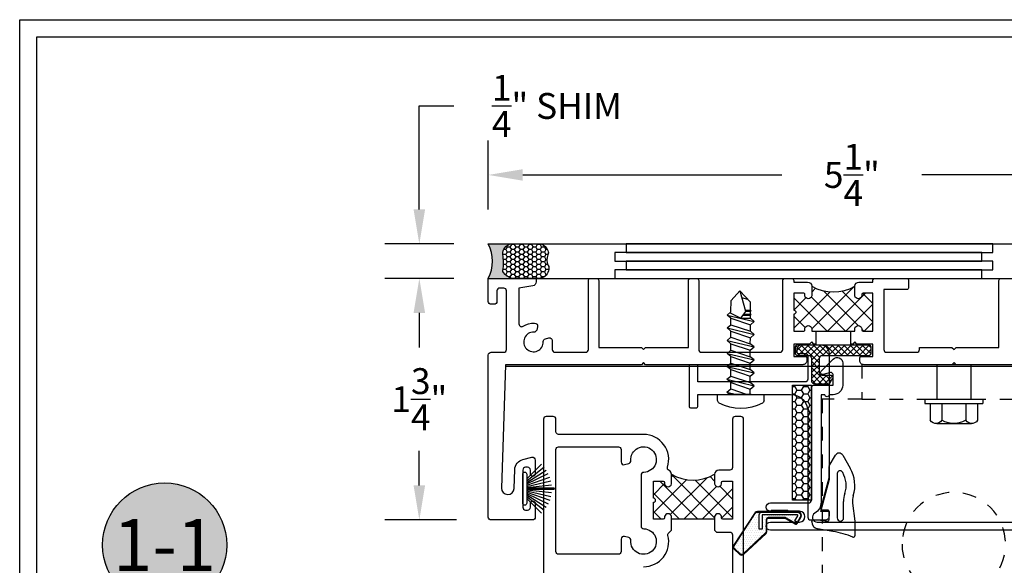
# Model space of a CAD drawing. Units: inches. Extents: x 85.2 to 152.2, y 517.1 to 541.3.
# Drawn here: x 85.2 to 92.3, y 537.3 to 541.3 of the extents above; entities that cross this region are included whole.
import ezdxf
from ezdxf.enums import TextEntityAlignment as Align

# ---------------------------------------------------------------- set-up
doc = ezdxf.new("R2010")
doc.units = ezdxf.units.IN
doc.header["$LTSCALE"] = 0.25
doc.header["$MEASUREMENT"] = 0
doc.linetypes.add('HIDDEN2', pattern=[0.1875, 0.125, -0.0625])
for name, color, linetype in [('Arcadia-Dim', 4, 'Continuous'), ('Arcadia-Hidden', 1, 'HIDDEN2'), ('Arcadia-Profile', 5, 'Continuous'), ('Arcadia-Shade', 8, 'Continuous'), ('Arcadia-Text', 3, 'Continuous')]:
    doc.layers.add(name, color=color, linetype=linetype)
doc.styles.get("Standard").update_dxf_attribs({"font": 'ARIALN.TTF'})
doc.dimstyles.get("Standard").update_dxf_attribs({"dimscale": 0, "dimtxt": 0.046875, "dimasz": 0.0625, "dimexe": 0.0625, "dimexo": 0.0625, "dimgap": 0.09, "dimtad": 0, "dimtih": 1, "dimtoh": 1, "dimdec": 4, "dimzin": 0, "dimdsep": 46, "dimlunit": 4, "dimtxsty": 'Standard', "dimcen": 0.046875, "dimadec": 0, "dimazin": 0, "dimtfac": 1, "dimtdec": 4, "dimtofl": 0, "dimtmove": 0, "dimatfit": 3, "dimfxl": 1, "dimtolj": 1, "dimtzin": 0, "dimarcsym": 0})

# ---------------------------------------------------------------- blocks, each defined once
blk = doc.blocks.new('*D15')
at = {"layer": 'Arcadia-Dim', "color": 0, "lineweight": -2}
for p, q in [((88.59745162167398, 539.9058462119756), (88.59745162167398, 540.4058531489595)), ((93.86637597788823, 539.6245906017355), (93.86637597788823, 540.4058531489595)), ((88.847451621674, 540.1558531489595), (90.72489384753008, 540.1558531489595)), ((93.61637597788823, 540.1558531489595), (91.73893375203212, 540.1558531489595))]:
    blk.add_line(p, q, dxfattribs=at)
at = {"layer": 'Arcadia-Dim', "color": 0, "lineweight": -3}
for points in [[(88.847451621674, 540.1975198156262), (88.847451621674, 540.1141864822928), (88.59745162167398, 540.1558531489595)], [(93.61637597788823, 540.1975198156262), (93.61637597788823, 540.1141864822928), (93.86637597788823, 540.1558531489595)]]:
    blk.add_solid(points, dxfattribs=at)
at = {"layer": 'Defpoints', "lineweight": -3}
for p in [(93.86637597788823, 540.1558531489595), (88.59745162167398, 539.6558462119757), (93.86637597788823, 539.3745906017356)]:
    blk.add_point(p, dxfattribs=at)
at = {"layer": 'Arcadia-Dim', "color": 0, "insert": (91.23191379978111, 540.1558531489595), "char_height": 0.1875, "attachment_point": 5}
blk.add_mtext('\\A1;5{\\H1.000000x;\\S1/4;}"', dxfattribs=at)
blk = doc.blocks.new('B270PILE')
at = {"layer": 'Arcadia-Profile'}
for p, q in [((-0.005, 0.03), (-0.005, 0.225)), ((0.005, 0.03), (0.005, 0.225)), ((-0.0575022248831391, 0.03), (-0.1571852140601667, 0.1549985147676532)), ((-0.0453068943729671, 0.03), (-0.1341282176302316, 0.1713583261783576)), ((-0.0347241831699113, 0.03), (-0.1093844810405916, 0.1850337060029319)), ((-0.0252308089558078, 0.03), (-0.0832651711355121, 0.1958526784054417)), ((-0.0164576119723372, 0.03), (-0.0560987533918259, 0.2036791885306117)), ((-0.0081243397192981, 0.03), (-0.0282268612749826, 0.2084148134725706)), ((0.0081243397192981, 0.03), (0.0282268612749826, 0.2084148134725706)), ((0.0164576119723372, 0.03), (0.0560987533918259, 0.2036791885306117)), ((0.0252308089558078, 0.03), (0.0832651711355121, 0.1958526784054417)), ((0.0347241831699113, 0.03), (0.1093844810405917, 0.1850337060029319)), ((0.0453068943729671, 0.03), (0.1341282176302316, 0.1713583261783576)), ((0.0575022248831391, 0.03), (0.1571852140601667, 0.1549985147676532)), ((-0.0721055093308178, 0.03), (-0.1782655152223096, 0.1361600058914919)), ((0.0721055093308178, 0.03), (0.1782655152223096, 0.1361600058914919))]:
    blk.add_line(p, q, dxfattribs=at)
blk.add_lwpolyline([(-0.105, 0, -0.9999999999999998), (-0.105, 0.03), (0.105, 0.03, -0.9999999999999998), (0.105, 0), (0.105, 0)], format="xyb", close=True, dxfattribs=at)
blk.add_arc((0, 0.225), 0.005, 0, 180, dxfattribs=at)
blk = doc.blocks.new('qezd-250')
at = {"layer": 'Arcadia-Profile'}
h = blk.add_hatch(dxfattribs=at)
h.set_pattern_fill('DOTS', color=256, scale=0.25, style=0)
h.set_pattern_definition([(0, (0, -0.015), (0.0078125, 0.015625), [0, -0.015625])])
h.paths.add_polyline_path([(-0.202600984548532, 0.201085597964487, 0.3942039196589145), (-0.2230720466812313, 0.2011217711632778), (-0.2643066421901633, 0.1627668359157372, 0.3639702342662028), (-0.2666808212171243, 0.1436299188704599), (-0.1117149127783221, -0.0956556750423961, 0.2543027336163099), (-0.0991245784448985, -0.1025019347121788), (-0.06504698024184, -0.1025019347121788, -0.4142135623730951), (-0.08504698024184, -0.0825019347121788), (-0.08504698024184, 0.0224980652878213), (-0.06504698024184, 0.0224980652878213), (-0.06504698024184, -0.0825019347121788), (0.1900000000000001, -0.0825019347121788, 0.5773502691896276), (0.1943301270189222, -0.0750019347121787), (0.1735224927864035, -0.0389620550361473), (0.1908430008620926, -0.0289620550361473), (0.1862472232502676, -0.0210019347121788, 0.4142135623730974), (0.1794170962313454, -0.0191718076932566), (0.1078478768496925, -0.0604923157689455, -0.1316524975873959), (0.1003478768496925, -0.0625019347121789), (-0.0199999999999998, -0.0625019347121792, -0.4142135623730958), (-0.0349999999999998, -0.0475019347121792), (-0.0349999999999998, 0.0375788560988195, 0.2074070014681588), (-0.0397450931737633, 0.0485258596150885)])
at = {"layer": 'Arcadia-Profile', "flags": 128}
for points in [[(0.1188858852169616, -0.1075019347121789), (-0.099124578444898, -0.1075019347121794, -0.2543027336163103), (-0.115911690889463, -0.0983735884858024), (-0.2708775993282656, 0.1409120054270542, -0.3639702342662028), (-0.2677120272923175, 0.1664278948207571), (-0.2264774317833855, 0.2047828300682978, -0.3942039196589147), (-0.1991826822731198, 0.2047345991365767), (-0.0363267908983511, 0.0521748607871782, -0.207407001468159), (-0.0299999999999998, 0.0375788560988195), (-0.0299999999999998, -0.0475019347121792, 0.4142135623730956), (-0.0199999999999998, -0.0575019347121792), (0.1003478768496925, -0.0575019347121789, 0.1316524975873959), (0.1053478768496925, -0.0561621887500233), (0.1769170962313454, -0.0148416806743344, -0.4142135623730956), (0.1905773502691898, -0.0185019347121788), (0.2159807621135334, -0.0625019347121788, -0.5773502691896253), (0.1900000000000003, -0.1075019347121787), (0.1289317196424378, -0.1075019347121789), (0.1225869778746969, -0.1125019347121789), (0.0010000000000001, -0.1125019347121794), (0.0010000000000001, -0.1075019347121791), (0.1208536166411561, -0.1075019347121789), (0.1271983584088971, -0.1025019347121788), (0.1900000000000002, -0.1025019347121788, 0.5773502691896255), (0.2116506350946111, -0.0650019347121788), (0.1862472232502676, -0.0210019347121788, 0.4142135623730956), (0.1794170962313454, -0.0191718076932566), (0.1078478768496925, -0.0604923157689455, -0.1316524975873959), (0.1003478768496925, -0.0625019347121789), (-0.0199999999999998, -0.0625019347121792, -0.4142135623730956), (-0.0349999999999998, -0.0475019347121792), (-0.0349999999999998, 0.0375788560988195, 0.2074070014681588), (-0.0397450931737633, 0.0485258596150885), (-0.202600984548532, 0.201085597964487, 0.3942039196589145), (-0.2230720466812313, 0.2011217711632778), (-0.2643066421901633, 0.1627668359157372, 0.3639702342662028), (-0.2666808212171243, 0.1436299188704599), (-0.1117149127783221, -0.0956556750423961, 0.2543027336163098), (-0.0991245784448985, -0.1025019347121788), (0.1188858852169616, -0.1025019347121788)], [(0.1900000000000001, -0.1025019347121787, 0.5773502691896291), (0.2116506350946111, -0.0650019347121787), (0.1908430008620926, -0.0289620550361473), (0.1735224927864035, -0.0389620550361473), (0.1943301270189223, -0.0750019347121787, -0.5773502691896262), (0.1900000000000001, -0.0825019347121788), (-0.06504698024184, -0.0825019347121788), (-0.06504698024184, 0.0224980652878213), (-0.08504698024184, 0.0224980652878213), (-0.08504698024184, -0.0825019347121788, 0.4142135623730951), (-0.06504698024184, -0.1025019347121787)]]:
    blk.add_lwpolyline(points, format="xyb", close=True, dxfattribs=at)
blk = doc.blocks.new('Fx Inl Angle Clip')
at = {"layer": 'Arcadia-Hidden'}
blk.add_line((-0.65625, 0.2499999999487557), (0.65625, 0.2499999999487557), dxfattribs=at)
blk.add_lwpolyline([(0.3855875725794107, 2.834999998214684), (0.3855875725794107, 3), (0.6562500000000071, 3), (0.65625, 0), (-0.65625, 0), (-0.65625, 0.2499999999487557), (-0.9437499999999943, 0.25), (-0.9437499999999943, 3), (-0.3644124274205893, 3), (-0.3644124274205893, 2.834999998214684, 0.9999999999999998)], format="xyb", close=True, dxfattribs=at)
blk.add_circle((0.0105875725794107, 1.299999999948752), 0.375, dxfattribs=at)
at = {"layer": 'Arcadia-Profile'}
blk.add_lwpolyline([(-0.1135368866678803, 0.25), (0.1364631133321197, 0.25), (0.1364631133321197, 0), (-0.1135368866678803, 0)], close=True, dxfattribs=at)
blk = doc.blocks.new('*D16')
at = {"layer": 'Arcadia-Dim', "color": 0, "lineweight": -2}
for p, q in [((88.09745162602314, 539.9058531489595), (88.09745162602314, 540.6558531489594)), ((88.09745162602314, 540.6558531489594), (88.34745162602314, 540.6558531489594)), ((88.34745162602314, 539.6558531489595), (87.84745162602314, 539.6558531489595)), ((88.34745162602314, 539.4058334793749), (87.84745162602314, 539.4058334793749)), ((88.09745162602314, 539.1558334793749), (88.09745162602314, 538.9058334793749))]:
    blk.add_line(p, q, dxfattribs=at)
at = {"layer": 'Arcadia-Dim', "color": 0, "lineweight": -3}
for points in [[(88.05578495935646, 539.9058531489595), (88.13911829268982, 539.9058531489595), (88.09745162602314, 539.6558531489595)], [(88.05578495935646, 539.1558334793749), (88.13911829268982, 539.1558334793749), (88.09745162602314, 539.4058334793749)]]:
    blk.add_solid(points, dxfattribs=at)
at = {"layer": 'Defpoints', "lineweight": -3}
for p in [(88.09745162602314, 539.6558531489595), (88.59745162602314, 539.6558531489595), (88.59745162602314, 539.4058334793749)]:
    blk.add_point(p, dxfattribs=at)
at = {"layer": 'Arcadia-Dim', "color": 0, "insert": (89.09434623720995, 540.6558531489594), "char_height": 0.1875, "attachment_point": 5}
blk.add_mtext('\\A1;{\\H1.000000x;\\S1/4;}" SHIM', dxfattribs=at)
blk = doc.blocks.new('Fastener_Head')
at = {"layer": 'Arcadia-Profile'}
for p, q in [((-0.1760000000000019, 0.2115000000000009), (-0.1760000000000019, -0.2085000000000008)), ((-0.1760000000000019, 0.2115000000000009), (-0.1439999999999983, 0.2115000000000009)), ((-0.1439999999999983, 0.2115000000000009), (-0.1439999999999983, -0.2085000000000008)), ((-0.1439999999999983, 0.1735000000000006), (-0.0240000000000009, 0.1735000000000006)), ((-0.0130000000000052, 0.1645000000000003), (-0.0240000000000009, 0.1735000000000006)), ((-0.0050000000000026, 0.1514999999999986), (-0.0130000000000052, 0.1645000000000003)), ((0, 0.1385000000000005), (-0.0050000000000026, 0.1514999999999986)), ((-0.1439999999999983, 0.0884999999999998), (-0.0240000000000009, 0.0884999999999998)), ((-0.0240000000000009, 0.0884999999999998), (-0.0120000000000005, 0.0985000000000014)), ((-0.0120000000000005, 0.0665000000000013), (-0.0240000000000009, 0.0884999999999998)), ((-0.0120000000000005, 0.0985000000000014), (-0.0050000000000026, 0.1095000000000006)), ((-0.0050000000000026, 0.1095000000000006), (0, 0.1245000000000012)), ((0, 0.1245000000000012), (0, 0.1385000000000005)), ((0, 0.1254999999999988), (0, -0.1254999999999988)), ((0, 0.1254999999999988), (0, 0.1254999999999988)), ((-0.0040000000000049, 0.0405000000000015), (-0.0120000000000005, 0.0665000000000013)), ((0, 0.0145000000000017), (-0.0040000000000049, 0.0405000000000015)), ((0, -0.0115000000000016), (0, 0.0145000000000017)), ((-0.0240000000000009, -0.0854999999999997), (-0.0120000000000005, -0.0614999999999988)), ((-0.0120000000000005, -0.0614999999999988), (-0.0040000000000049, -0.0365000000000002)), ((-0.0040000000000049, -0.0365000000000002), (0, -0.0115000000000016)), ((-0.1439999999999983, -0.0854999999999997), (-0.0240000000000009, -0.0854999999999997)), ((-0.0120000000000005, -0.0945), (-0.0240000000000009, -0.0854999999999997)), ((-0.0050000000000026, -0.1065000000000005), (-0.0120000000000005, -0.0945)), ((0, -0.121500000000001), (-0.0050000000000026, -0.1065000000000005)), ((-0.0050000000000026, -0.1484999999999985), (0, -0.1355000000000004)), ((0, -0.1355000000000004), (0, -0.121500000000001)), ((0, -0.1254999999999988), (0, -0.1254999999999988)), ((-0.1760000000000019, -0.2085000000000008), (-0.1439999999999983, -0.2085000000000008)), ((-0.1439999999999983, -0.1705000000000005), (-0.0240000000000009, -0.1705000000000005)), ((-0.0240000000000009, -0.1705000000000005), (-0.0120000000000005, -0.1615000000000002)), ((-0.0120000000000005, -0.1615000000000002), (-0.0050000000000026, -0.1484999999999985))]:
    blk.add_line(p, q, dxfattribs=at)
blk = doc.blocks.new('*U79')
at = {"layer": 'Arcadia-Profile'}
h = blk.add_hatch(color=256, dxfattribs=at)
edge = h.paths.add_edge_path()
edge.add_line((-3e-16, 0.3750000000000013), (-0.2561978488290509, 0.3750000000000013))
edge.add_arc((-0.2968777799670104, 0.2172425456151554), 0.1629179892196557, 35.12576795111403, 75.54049043261011, ccw=False)
edge.add_arc((-0.1891877120709748, 0.2930007706583724), 0.0312499999999845, -9.589877105315225, 35.125767951116984, ccw=False)
edge.add_arc((0.3231379503014348, 0.2064404742972083), 0.4883366330377225, 170.4101228946807, 190.9855794753516)
edge.add_arc((-0.2710315728123671, 0.1106123631241158), 0.1148149856163851, -74.44993404158168, 1.3823096407652997, ccw=False)
edge.add_line((-0.2402519359356224, 3.382e-13), (-4.479e-13, 3.382e-13))
edge.add_arc((0.373177790171672, 0.1874999999997243), 0.4176337068263488, 153.3231490947053, 206.6768509051579, ccw=False)
at = {"layer": 'Arcadia-Shade', "lineweight": -3}
h = blk.add_hatch(dxfattribs=at)
h.set_pattern_fill('HONEY', color=256, scale=0.25)
h.set_pattern_definition([(0, (0, 0), (0.046875, 0.0270632938682637), [0.03125, -0.0625]), (120, (0, 0), (-0.046875, 0.0270632938682637), [0.03125, -0.0625]), (60, (0, 0), (0, 0.0541265877365274), [-0.0625, 0.03125])])
h.paths.add_polyline_path([(-0.2402519359368233, -2.9e-15, 0.3435090603726194), (-0.1562500000000309, 0.1133821040536955, -0.0900193469024165), (-0.1583744156327502, 0.2877946912689345, 0.1976228614784509), (-0.1636286172469866, 0.3109811814372565, 0.1781934081275223), (-0.2561978488290509, 0.3750000000000013), (-0.550297450482238, 0.3750000000000013, 0.0954169236935345), (-0.5863897107137319, 0.3680490913405168, 0.3204879081861729), (-0.6582734691761499, 0.2585863400617527, 0.1072170252175634), (-0.65164444080708, 0.2329292479401068, -0.2200532177358034), (-0.6478854977273305, 0.1199428811052638, 0.197198363996938), (-0.6483858901275295, 0.0724912902839393, 0.2294187004830097), (-0.5691393538842893, -2.9e-15)])
at = {"layer": 'Arcadia-Profile'}
blk.add_lwpolyline([(-0.65164444080708, 0.232929247940107, -0.1073450320601699), (-0.6582747017734847, 0.2586179536280531, -0.3204104769671941), (-0.5863897107137312, 0.368049091340517, -0.0954169236934258), (-0.5502974504822792, 0.3750000000000013), (-0.2561978488290509, 0.3750000000000013, -0.1781934081275193), (-0.1636286172469877, 0.3109811814372581, -0.1976228614784485), (-0.1583744156327499, 0.2877946912689366, 0.0900193469024188), (-0.1562500000000304, 0.1133821040536933, -0.3435090603726143), (-0.2402519359368232, -2.9e-15), (-0.5691393538842894, -2.9e-15, -0.2294187004830065), (-0.6483858901275288, 0.072491290283938, -0.1971983639969396), (-0.647885497727331, 0.1199428811052628, 0.2200532177358061)], format="xyb", close=True, dxfattribs=at)
blk.add_arc((0.373177790170492, 0.1874999999999977), 0.4176337068251687, 153.3231490946662, 206.6768509053331, dxfattribs=at)
blk = doc.blocks.new('*D18')
at = {"layer": 'Arcadia-Dim', "color": 0, "lineweight": -2}
for p, q in [((88.34745162602314, 539.4058334793749), (87.84745162602314, 539.4058334793749)), ((88.09745162602314, 539.1558334793749), (88.09745162602314, 539.1115659145726)), ((88.09745162602314, 537.9058334793748), (88.09745162602314, 537.9501010441771)), ((88.36745162602315, 537.6558334793749), (87.84745162602314, 537.6558334793749))]:
    blk.add_line(p, q, dxfattribs=at)
at = {"layer": 'Arcadia-Dim', "color": 0, "lineweight": -3}
for points in [[(88.05578495935646, 539.1558334793749), (88.13911829268982, 539.1558334793749), (88.09745162602314, 539.4058334793749)], [(88.05578495935646, 537.9058334793748), (88.13911829268982, 537.9058334793748), (88.09745162602314, 537.6558334793749)]]:
    blk.add_solid(points, dxfattribs=at)
at = {"layer": 'Defpoints', "lineweight": -3}
for p in [(88.59745162602314, 539.4058334793749), (88.09745162602314, 537.6558334793749), (88.61745162602315, 537.6558334793749)]:
    blk.add_point(p, dxfattribs=at)
at = {"layer": 'Arcadia-Dim', "color": 0, "insert": (88.09745162602306, 538.5308334793749), "char_height": 0.1875, "attachment_point": 5}
blk.add_mtext('\\A1;1{\\H1.000000x;\\S3/4;}"', dxfattribs=at)
blk = doc.blocks.new('*D17')
at = {"layer": 'Arcadia-Dim', "color": 0, "lineweight": -2}
for p, q in [((88.09745162602314, 537.9058334793748), (88.09745162602314, 538.1558334793749)), ((88.10507133036621, 537.6558334793749), (87.84745162602314, 537.6558334793749)), ((88.74721548757311, 536.1558408347321), (87.84745162602314, 536.1558408347321)), ((88.09745162602314, 535.9058408347322), (88.09745162602314, 535.6558408347321))]:
    blk.add_line(p, q, dxfattribs=at)
at = {"layer": 'Arcadia-Dim', "color": 0, "lineweight": -3}
for points in [[(88.05578495935646, 537.9058334793748), (88.13911829268982, 537.9058334793748), (88.09745162602314, 537.6558334793749)], [(88.05578495935646, 535.9058408347322), (88.13911829268982, 535.9058408347322), (88.09745162602314, 536.1558408347321)]]:
    blk.add_solid(points, dxfattribs=at)
at = {"layer": 'Defpoints', "lineweight": -3}
for p in [(88.35507133036619, 537.6558334793749), (88.09745162602314, 536.1558408347321), (88.99721548757311, 536.1558408347321)]:
    blk.add_point(p, dxfattribs=at)
at = {"layer": 'Arcadia-Dim', "color": 0, "insert": (88.09745162602306, 536.9058371570535), "char_height": 0.1875, "attachment_point": 5}
blk.add_mtext('\\A1;1{\\H1.000000x;\\S1/2;}"', dxfattribs=at)
blk = doc.blocks.new('wedge-188')
at = {"layer": 'Arcadia-Profile'}
for p, q in [((-0.1868003570770533, 0.0705080000000002), (-0.1868003570770533, 0.1775000000000002)), ((-0.027650357077053, 0.1456780000000002), (0.0835676429229462, 0.1260670000000008)), ((0.1248856429229465, 0.0768270000000007), (0.1248856429229465, 0.0725000000000007)), ((-0.1707373570770543, -0.0603109999999996), (-0.1868003570770533, 0.0705080000000002)), ((-0.1051143570770539, 0.0475080000000006), (-0.1051143570770539, -0.0702579999999999)), ((-0.0591143570770527, -0.2746599999999999), (-0.0591143570770527, 0.0475080000000006)), ((-0.0001143570770534, 0.0605080000000005), (-0.0001143570770534, 0.0015080000000003)), ((0.0797616429229471, 0.0625), (0.011033642922947, 0.0704419999999999)), ((0.1148856429229468, 0.0625), (0.0797616429229471, 0.0625)), ((0.0595446429229465, -0.0210799999999996), (-0.0001143570770534, -0.2437320000000005)), ((0.0098856429229463, -0.0084919999999995), (0.0498856429229473, -0.0084919999999995)), ((-0.0987463570770537, -0.2806559999999996), (-0.0964353570770531, -0.2846599999999997)), ((-0.0001143570770534, -0.2437320000000005), (-0.0001143570770534, -0.3248129999999998)), ((-0.0991303570770541, -0.4059919999999995), (-0.1533063570770541, -0.3121559999999999)), ((-0.0014543570770542, -0.3298129999999997), (-0.045436357077054, -0.4059919999999995))]:
    blk.add_line(p, q, dxfattribs=at)
for centre, radius, start, end in [((-0.1768003570770535, 0.1775000000000002), 0.01, 68.43414, 179.999098), ((0.1025866429229463, 0.8842850000000002), 0.7500010000000001, 248.431431, 259.999927), ((0.0748856429229459, 0.0768270000000007), 0.05, 0.000525, 80.000478), ((0.1148856429229468, 0.0725000000000007), 0.01, 270, 4.276545e-05), ((-0.0821143570770542, 0.0475080000000006), 0.023, 0, 180), ((0.0098856429229463, 0.0605080000000005), 0.01, 83.408509, 180.000054), ((0.0098856429229463, 0.0015080000000003), 0.01, 179.999957, 270), ((-0.294807357077054, -0.075545), 0.125002, 342.684911, 7.000123), ((-0.2931153570770537, -0.0702569999999998), 0.188001, 341.83663, 0), ((0.0498856429229473, -0.0184919999999993), 0.01, 344.999718, 90), ((0.0631996429229467, -0.1871559999999999), 0.2499989999999999, 162.684716, 210.000019), ((0.0631996429229467, -0.1871549999999997), 0.187, 161.836852, 210.000284), ((-0.0791143570770541, -0.2746599999999999), 0.02, 209.99981, 359.999812), ((-0.0101143570770532, -0.3248129999999998), 0.01, 330.000112, 0), ((-0.072283357077054, -0.390492), 0.031, 210.000023, 329.999977)]:
    blk.add_arc(centre, radius, start, end, dxfattribs=at)
blk = doc.blocks.new('tek_8x.75')
at = {"layer": 'Arcadia-Profile'}
for p, q in [((0.040253632117043, 0.1171875), (0.0703125, 0.1171875)), ((0.0703125, -0.1171875), (0.0703125, 0.1171875)), ((0.0703125, 0.052500000000002), (0.0703125, -0.064218750000002)), ((0.0980223434181085, 0.0473869048332887), (0.1143781734962346, 0.0670139009270301)), ((0.1143781734962346, 0.0670139009270301), (0.1307340035743607, 0.0473869048332887)), ((0.1470898336524868, -0.0703750717292095), (0.1143781734962346, 0.0670139009270301)), ((0.163445663730613, 0.0473869048332887), (0.1798014938087391, 0.0670139009270301)), ((0.1798014938087391, 0.0670139009270301), (0.1961573238868652, 0.0473869048332887)), ((0.2125131539649772, -0.0703750717292095), (0.1798014938087391, 0.0670139009270301)), ((0.2288689840431175, 0.0473869048332887), (0.2452248141212294, 0.0670139009270301)), ((0.2452248141212294, 0.0670139009270301), (0.2615806441993556, 0.0473869048332887)), ((0.2779364742774817, -0.0703750717292095), (0.2452248141212294, 0.0670139009270301)), ((0.2942923043556078, 0.0473869048332887), (0.310648134433734, 0.0670139009270301)), ((0.310648134433734, 0.0670139009270301), (0.3270039645118601, 0.0473869048332887)), ((0.3433597945899862, -0.0703750717292095), (0.310648134433734, 0.0670139009270301)), ((0.3573781697875376, 0.0473869048332887), (0.3737339998656495, 0.0670139009270301)), ((0.3737339998656495, 0.0670139009270301), (0.3900898299437756, 0.0473869048332887)), ((0.4064456600219018, -0.0703750717292095), (0.3737339998656495, 0.0670139009270301)), ((0.4228014901000279, 0.0473869048332887), (0.439157320178154, 0.0670139009270301)), ((0.439157320178154, 0.0670139009270301), (0.4555131502562802, 0.0473869048332887)), ((0.4718689803344063, -0.0703750717292095), (0.439157320178154, 0.0670139009270301)), ((0.4719065069061373, 0.0473869048332887), (0.4745400210664599, 0.0505471218256801)), ((0.4745400210664599, 0.0505471218256801), (0.4771781120236085, 0.0473814126770904)), ((0.4909718480807755, 0.0473869048332887), (0.4936053622410981, 0.0505471218256801)), ((0.4936053622410981, 0.0505471218256801), (0.4962434531982467, 0.0473814126770904)), ((0.0703125, 0.0473869048332887), (0.0980223434181085, 0.0473869048332887)), ((0.0980223434181085, -0.0507480756354752), (0.0703125, 0.0323814546188572)), ((0.1307340035743607, -0.0507480756354752), (0.0980223434181085, 0.0473869048332887)), ((0.1307340035743607, 0.0473869048332887), (0.163445663730613, 0.0473869048332887)), ((0.163445663730613, -0.0507480756354752), (0.1307340035743607, 0.0473869048332887)), ((0.1961573238868652, -0.0507480756354752), (0.163445663730613, 0.0473869048332887)), ((0.1961573238868652, 0.0473869048332887), (0.2288689840431175, 0.0473869048332887)), ((0.2288689840431175, -0.0507480756354752), (0.1961573238868652, 0.0473869048332887)), ((0.2615806441993556, -0.0507480756354752), (0.2288689840431175, 0.0473869048332887)), ((0.2615806441993698, 0.0473869048332887), (0.2942923043556078, 0.0473869048332887)), ((0.2942923043556078, -0.0507480756354752), (0.2615806441993556, 0.0473869048332887)), ((0.3270039645118601, -0.0507480756354752), (0.2942923043556078, 0.0473869048332887)), ((0.3270039645118601, 0.0473869048332887), (0.3573781697875233, 0.0473869048332887)), ((0.3597156246681123, -0.0507480756354752), (0.3270039645118601, 0.0473869048332887)), ((0.3900898299437756, -0.0507480756354752), (0.3573781697875376, 0.0473869048332887)), ((0.3900898299437756, 0.0473869048332887), (0.4228014901000279, 0.0473869048332887)), ((0.4228014901000279, -0.0507480756354752), (0.3900898299437756, 0.0473869048332887)), ((0.4555131502562802, -0.0507480756354752), (0.4228014901000279, 0.0473869048332887)), ((0.4556629891057753, -0.0023099085689466), (0.4555131502562802, 0.0473869048332887)), ((0.4555131502562802, 0.0473869048332887), (0.4719784756768206, 0.0473869048332887)), ((0.4720930215808608, 0.0093956466340117), (0.4719784756768206, 0.0473869048332887)), ((0.4772814961349213, 0.0130921685613856), (0.4771780954644385, 0.0473869048332887)), ((0.4771780954644385, 0.0473869048332887), (0.4910438168514589, 0.0473869048332887)), ((0.4911196990428124, 0.0222191788570783), (0.4903844717827753, 0.022427366468115)), ((0.4911196990428124, 0.0222191788570783), (0.4910438168514589, 0.0473869048332887)), ((0.5936133159972741, -0.0068030057384831), (0.4911196990428124, 0.0222191788570783)), ((0.4962388764014208, 0.0473869048332887), (0.5370220511232447, 0.0473869048332887)), ((0.4963237617831596, 0.0207455917793169), (0.4962434366390767, 0.0473869048332887)), ((0.5936133159972741, -0.0068030057384831), (0.5370220511232447, 0.0473869048332887)), ((0.5600613120609524, 0.0026976098191014), (0.552035423955843, 0.0330105990025089)), ((0.0816665133399823, -0.0703750717292095), (0.0703125, -0.0226882157012938)), ((0.5936133159972741, -0.0068030057384831), (0.5457499854028641, -0.0507480756354752)), ((0.0703125, -0.0567502557212407), (0.0816665133399823, -0.0703750717292095)), ((0.0816665133399823, -0.0703750717292095), (0.0980223434181085, -0.0507480756354752)), ((0.0980223434181085, -0.0507480756354752), (0.1307340035743607, -0.0507480756354752)), ((0.1307340035743607, -0.0507480756354752), (0.1470898336524868, -0.0703750717292095)), ((0.1470898336524868, -0.0703750717292095), (0.163445663730613, -0.0507480756354752)), ((0.163445663730613, -0.0507480756354752), (0.1961573238868368, -0.0507480756354752)), ((0.1961573238868652, -0.0507480756354752), (0.2125131539649772, -0.0703750717292095)), ((0.2125131539649772, -0.0703750717292095), (0.2288689840431175, -0.0507480756354752)), ((0.2288689840431175, -0.0507480756354752), (0.2615806441993698, -0.0507480756354752)), ((0.2615806441993556, -0.0507480756354752), (0.2779364742774817, -0.0703750717292095)), ((0.2779364742774817, -0.0703750717292095), (0.2942923043556078, -0.0507480756354752)), ((0.2942923043556078, -0.0507480756354752), (0.3270039645118459, -0.0507480756354752)), ((0.3270039645118601, -0.0507480756354752), (0.3433597945899862, -0.0703750717292095)), ((0.3433597945899862, -0.0703750717292095), (0.3597156246681123, -0.0507480756354752)), ((0.3597156246681266, -0.050748075635461), (0.3900898299437614, -0.050748075635461)), ((0.3900898299437756, -0.0507480756354752), (0.4064456600219018, -0.0703750717292095)), ((0.4064456600219018, -0.0703750717292095), (0.4228014901000279, -0.0507480756354752)), ((0.4228014901000279, -0.050748075635461), (0.4555131502562802, -0.0507480756354752)), ((0.4555131502562802, -0.0507480756354752), (0.4718689803344063, -0.0703750717292095)), ((0.4718689803344063, -0.0703750717292095), (0.4882248104125324, -0.0507480756354752)), ((0.4882248104125324, -0.0507480756354752), (0.5457499854028641, -0.0507480756354752)), ((0.040253632117043, -0.1171875), (0.0703125, -0.1171875))]:
    blk.add_line(p, q, dxfattribs=at)
blk.add_lwpolyline([(0.4903844717827753, 0.022427366468115), (0.4554209503500886, -0.0024823487646799), (0.4831239844009901, -0.0564847542965552)], dxfattribs=at)
for centre, radius, start, end in [((0.234375, 0), 0.234375, 152.2372162539571, 207.7627837460429), ((0.040253632117043, 0.1021874999999994), 0.015, 90, 152.2372162539568), ((0.040253632117043, -0.1021874999999994), 0.015, 207.7627837460429, 270)]:
    blk.add_arc(centre, radius, start, end, dxfattribs=at)
blk = doc.blocks.new('Keynote')
at = {"layer": 'Arcadia-Shade', "lineweight": -3}
h = blk.add_hatch(color=256, dxfattribs=at)
h.dxf.hatch_style = 1
edge = h.paths.add_edge_path()
edge.add_arc((0, 0), 0.1125, 0, 360)
at = {"layer": 'Defpoints', "lineweight": -3}
blk.add_circle((0, 0), 0.1125, dxfattribs=at)
at = {"layer": 'Arcadia-Text', "lineweight": -3}
blk.add_attdef('KEYNOTE_BUBBLE', text='', height=0.09375, dxfattribs=at).set_placement((0, 0), align=Align.MIDDLE_CENTER)

msp = doc.modelspace()

# ---------------------------------------------------------------- hatches: boundary and pattern name
at = {"layer": 'Arcadia-Profile'}
h = msp.add_hatch(dxfattribs=at)
h.set_pattern_fill('ANSI37', color=256, scale=0.75, style=0)
h.set_pattern_definition([(45, (88.53545162571265, 528.2835391700128), (-0.0662912607362388, 0.0662912607362388), []), (135, (88.53545162571265, 528.2835391700128), (-0.0662912607362388, -0.0662912607362388), [])])
h.paths.add_polyline_path([(91.3837016260232, 539.0236574177293), (91.3137016260232, 539.0236574177293, -0.4142135623731097), (91.30370162602321, 539.0336574177293), (91.30370162602321, 539.0436574177293, 0.8198039027185597), (91.25370162602321, 539.0436574177293), (91.25370162602321, 539.0236574178643), (91.22370162602317, 539.0236574178643), (90.97120162602317, 539.0236574178643), (90.94120162602321, 539.0236574178643), (90.94120162602321, 539.0436574177293, 0.8198039027185597), (90.89120162602318, 539.0436574177293), (90.89120162602318, 539.0336574177293, -0.4142135623731097), (90.8812016260232, 539.0236574177293), (90.81120162602315, 539.0236574177293), (90.81120162602315, 539.2995761566062), (90.8812016260232, 539.2995761566062, -0.4142135623731195), (90.89120162602318, 539.2895761566062), (90.89120162602318, 539.2795761566063, 0.8198039027185597), (90.94120162602321, 539.2795761566063), (90.94120162602321, 539.3495761566062, 0.2679491924311227), (91.25370162602321, 539.3495761566062), (91.25370162602321, 539.2795761566063, 0.8198039027185597), (91.30370162602321, 539.2795761566063), (91.30370162602321, 539.2895761566062, -0.4142135623731195), (91.3137016260232, 539.2995761566062), (91.3837016260232, 539.2995761566062)])
h = msp.add_hatch(dxfattribs=at)
h.set_pattern_fill('ANSI37', color=256, scale=0.25, style=0)
h.set_pattern_definition([(315, (88.659376009684, 539.4058408347566), (-0.0220970869120796, -0.0220970869120796), []), (225, (88.659376009684, 539.4058408347566), (-0.0220970869120796, 0.0220970869120796), [])])
edge = h.paths.add_edge_path()
edge.add_line((91.0732006057871, 538.6472372619513), (91.09479368627674, 538.6846375744512))
edge.add_arc((91.08456538499215, 538.6905428869511), 0.0118106250000117, 330.000000000165, 450)
edge.add_line((91.08456538499215, 538.7023535119513), (91.01795413499217, 538.7023535119513))
edge.add_arc((91.01795413499217, 538.7223535119512), 0.0199999999999818, 180, 270, ccw=False)
edge.add_line((90.99795413499217, 538.7223535119512), (90.99795413499217, 538.8283335119512))
edge.add_arc((91.01795413499217, 538.8283335119512), 0.0199999999999818, 90, 180, ccw=False)
edge.add_line((91.01795413499217, 538.8483335119513), (91.35262591043877, 538.8483335119513))
edge.add_arc((91.3526259104388, 538.8683335119512), 0.0199999999999818, 269.9999999999186, 360)
edge.add_line((91.37262591043881, 538.8683335119512), (91.37262591043881, 538.9033335119512))
edge.add_arc((91.3526259104388, 538.9033335119512), 0.0200000000000102, 0, 90.00000000008141)
edge.add_line((91.35262591043877, 538.9233335119512), (90.84012610954554, 538.9233335119512))
edge.add_arc((90.84012610954554, 538.9033335119512), 0.0199999999999818, 90, 180)
edge.add_line((90.82012610954555, 538.9033335119512), (90.82012610954555, 538.8683335119512))
edge.add_arc((90.84012610954554, 538.8683335119512), 0.0199999999999818, 180, 270)
edge.add_line((90.84012610954554, 538.8483335119513), (90.9189010099922, 538.8483335119513))
edge.add_arc((90.9189010099922, 538.8283335119512), 0.0199999999999818, 0, 90, ccw=False)
edge.add_line((90.93890100999216, 538.8283335119512), (90.93890100999216, 538.6669216369512))
edge.add_arc((90.96252225999217, 538.6669216369512), 0.0236212499999908, 179.9999999997242, 269.999999999931)
edge.add_line((90.96252225999213, 538.6433003869512), (91.06638173826401, 538.6433003869512))
edge.add_arc((91.06638173826401, 538.6511741369512), 0.0078737499999306, 270.0000000001034, 330.0000000006944)
h = msp.add_hatch(dxfattribs=at)
h.set_pattern_fill('HONEY', color=256, scale=0.25, angle=-1.27e-14, style=0)
h.set_pattern_definition([(360, (88.77176743929894, 539.5158481574886), (0.046875, -0.02706329375), [0.03125, -0.0625]), (240, (88.77176743929894, 539.5158481574886), (-0.0468749998975806, -0.0270632939273956), [0.03125, -0.0625]), (300, (88.77176743929894, 539.5158481574886), (1.024194e-10, -0.0541265876773956), [-0.0625, 0.03125])])
h.paths.add_polyline_path([(90.93890100999216, 537.7988397703957), (90.80299294895192, 537.7988397703957), (90.80299294895192, 538.6333003869513), (90.93890100999216, 538.6333003869513)])
h = msp.add_hatch(dxfattribs=at)
h.set_pattern_fill('ANSI37', color=256, scale=0.75, style=0)
h.set_pattern_definition([(225, (92.5179664878813, 538.043073862302), (0.0662912607362388, -0.0662912607362388), []), (315, (92.5179664878813, 538.043073862302), (0.0662912607362388, 0.0662912607362388), [])])
h.paths.add_polyline_path([(89.79471648757308, 537.6608978006198), (89.86471648757308, 537.6608978006198, 0.4142135623731097), (89.87471648757305, 537.6708978006197), (89.87471648757305, 537.6808978006197, -0.8198039027185597), (89.92471648757306, 537.6808978006197), (89.92471648757314, 537.6608978007547), (89.95471648757311, 537.6608978007547), (90.2072164875731, 537.6608978007547), (90.23721648757314, 537.6608978007547), (90.23721648757314, 537.6808978006197, -0.8198039027185597), (90.2872164875731, 537.6808978006197), (90.2872164875731, 537.6708978006197, 0.4142135623731097), (90.29721648757307, 537.6608978006198), (90.36721648757312, 537.6608978006198), (90.36721648757312, 537.9368165394965), (90.29721648757307, 537.9368165394965, 0.4142135623731195), (90.2872164875731, 537.9268165394965), (90.2872164875731, 537.9168165394965, -0.8198039027185597), (90.23721648757314, 537.9168165394966), (90.23721648757314, 537.9868165394965, -0.2679491924311227), (89.92471648757306, 537.9868165394965), (89.92471648757306, 537.9168165394966, -0.8198039027185597), (89.87471648757305, 537.9168165394965), (89.87471648757305, 537.9268165394965, 0.4142135623731195), (89.86471648757308, 537.9368165394965), (89.79471648757308, 537.9368165394965)])

# ---------------------------------------------------------------- linework, layer by layer
for p, q in [((88.59745162602314, 539.6558531489595), (93.09745162602037, 539.6558531490093)), ((88.59745162602317, 539.4058334793749), (93.09745162602314, 539.405840834723)), ((90.97120162602317, 539.0236574178643), (91.22370162602317, 539.0236574178643)), ((88.72137600999454, 538.7708334089809), (92.97137600999453, 538.7708334089809)), ((90.23721648757314, 537.6608978007547), (89.92471648757314, 537.6608978007547))]:
    msp.add_line(p, q, dxfattribs=at)
at = {"layer": 'Arcadia-Profile', "lineweight": -3}
for points in [[(89.59550804017917, 539.5932488102326), (92.25453864288453, 539.5932488102326), (92.25453864288453, 539.6557488102327), (89.59550804017917, 539.6557488102327)], [(89.51449493910977, 539.5307488102327), (92.17352554181511, 539.5307488102327), (92.17352554181511, 539.5932488102326), (89.51449493910977, 539.5932488102326)], [(89.51449493910977, 539.4057488102326), (92.17352554181511, 539.4057488102326), (92.17352554181511, 539.4682488102326), (89.51449493910977, 539.4682488102326)], [(89.59550804017917, 539.4682488102326), (92.25453864288453, 539.4682488102326), (92.25453864288453, 539.5307488102327), (89.59550804017917, 539.5307488102327)]]:
    msp.add_lwpolyline(points, close=True, dxfattribs=at)
for points in [[(90.97120162602317, 538.9308261566061), (90.95620162602314, 538.9308261566061), (90.94120162602314, 538.9458261566062), (90.92620162602313, 538.9308261566061), (90.81120162602315, 538.9308261566061), (90.81120172557652, 538.8408261566062), (90.89570174006614, 538.8408258219508, -0.414210231269075), (90.905701626335, 538.8308258219515), (90.905701626335, 538.8108260494139, -0.4142140056740594), (90.87570158092927, 538.780826049414), (89.73745162602316, 538.7808261566065), (89.72245162602314, 538.7958261566065), (89.70745162602316, 538.7808261566065), (88.72245162602314, 538.7808261566065), (88.69251366889574, 537.8874192705072, 0.9999999999999996), (88.78459691619807, 537.8843335719831), (88.78915839841935, 538.0204570760002, -0.3353429833960433), (88.84859743462731, 538.093867894048), (88.91264202589952, 538.1097489787765, -0.4873366192469785), (88.93745562602314, 538.0903368883727), (88.93745562602314, 537.9903384802765, -0.4142135623731099), (88.91995562602315, 537.9728384802764), (88.91995162602313, 537.9728384802764, -0.414213562373058), (88.90245162602315, 537.9903384802765), (88.90245162602315, 538.0178334793749, 0.4142135623730951), (88.88245162602315, 538.0378334793749), (88.86745162602315, 538.0378334793749, 0.4142135623731341), (88.84745162602314, 538.0178334793749), (88.84745162602314, 537.7478374793749, 0.4142135623730951), (88.86745162602315, 537.7278374793749), (88.88245162602315, 537.727837479375, 0.4142135623730722), (88.90245162602315, 537.7478374793749), (88.90245162602312, 537.7753334793749, -0.4142135623730951), (88.91995162602313, 537.7928334793748), (88.91995562602315, 537.7928334793748, -0.4142135623730802), (88.93745562602314, 537.7753334793749), (88.93745562602314, 537.6758334793748, -0.4142135623730951), (88.91745562602316, 537.6558334793749), (88.61745162602315, 537.6558334793749, -0.4142135623730951), (88.59745162602314, 537.6758334793748), (88.59745162602314, 538.8508261566064, -0.4142135623730951), (88.61745162602315, 538.8708261566065), (88.70945162634894, 538.8708261566065, 0.4142135623830845), (88.72945162634895, 538.8908261566071), (88.7294516260107, 539.3158334794655, 0.4142135623631056), (88.70945162601069, 539.3358334794649), (88.67945162601069, 539.3358334794648, 0.4142135623830845), (88.65945162601068, 539.3158334794642), (88.65945162601405, 539.2388334789601, -0.4142135623830845), (88.63945162601405, 539.2188334789595), (88.6174516260213, 539.2188334789595, -0.4142135623596197), (88.5974516260213, 539.2388334789586), (88.59745162602314, 539.4058334793749), (88.94445162617983, 539.4058334793749), (88.94445162617984, 539.381415052756, -0.3684720235167766), (88.91919134119223, 539.3517918337951), (88.81945162617981, 539.3358334794649), (88.81945162617981, 539.0760662389031, 0.5963277187184111), (88.85041316462977, 539.059337680244, -0.1601676201585501), (88.93245656634235, 539.0813762494754, -0.5387551455504135), (88.95464672532913, 539.0564071004604), (88.94792828590742, 539.031333543191, -0.350703926458377), (88.92780578184494, 539.0165260905259, 2.558523789683182), (88.99589423525299, 538.9484376371178, -0.35070392645838), (89.01070168791816, 538.9685601411803), (89.03577524639383, 538.9752785809252, -0.4931454621640695), (89.0609516272959, 538.9559600620743), (89.06095162088695, 538.8908261589316, 0.4142135799630787), (89.08095161976294, 538.8708261566065), (89.30245162602316, 538.8708261566065, 0.4142135623730561), (89.32245162602312, 538.8908261566065), (89.32245162602317, 539.3908334793748, -0.4142135623731122), (89.33745162602315, 539.4058334793749), (89.38245162602314, 539.4058334793749, -0.4142135623730779), (89.39745162602316, 539.3908334793748), (89.39745162602316, 538.9058261566065), (89.70745162602316, 538.9058261566065), (89.72245162602314, 538.8908261566065), (89.73745162602316, 538.9058261566065), (90.04745162602318, 538.9058261566062), (90.04745162602313, 539.3908334793748, -0.4142135623730779), (90.06245162602315, 539.4058334793749), (90.10745162602313, 539.4058334793749, -0.4142135623730779), (90.12245162602315, 539.3908334793748), (90.12245162602315, 538.8908261566065, 0.4142135623731341), (90.14245162602312, 538.8708261566065), (90.71120890533341, 538.8708261566063, 0.4142174239002349), (90.73120890533166, 538.8908264202875), (90.73120670552161, 539.3908206111242, -0.4142135623730779), (90.74620670552164, 539.4058206111242), (90.79620162602313, 539.4058206111242, -0.4142135623730779), (90.81120162602315, 539.3908206111242), (90.81120162602315, 539.379576156606), (90.91120162602313, 539.379576156606, -0.4142135623731166), (90.94120162602314, 539.3495761566062), (90.94120162602314, 539.2795761566063, -0.8198039027185453), (90.89120162602313, 539.2795761566063), (90.89120162602313, 539.2895761566062, 0.4142135623731991), (90.88120162602313, 539.2995761566062), (90.81120162602315, 539.2995761566062), (90.81120162602315, 539.1766167871677, -0.9999999999999998), (90.81120162602315, 539.1466167871677), (90.81120162602315, 539.0236574177293), (90.88120162602313, 539.0236574177293, 0.4142135623730951), (90.89120162602313, 539.0336574177293), (90.89120162602313, 539.0436574177293, -0.8198039027185796), (90.94120162602314, 539.0436574177293), (90.94120162602314, 539.0236574178643), (90.97120162602317, 539.0236574178643)], [(89.53971548757313, 537.4070908347321), (89.10721548757313, 537.4070908347321, -0.414213562372887), (89.08721548757316, 537.4270908347321), (89.08721548757316, 538.1658408347321, -0.4142135623733032), (89.10721548757313, 538.1858408347321), (89.53971548757313, 538.1858408347321, -0.4142135623730951), (89.55971548757313, 538.1658408347321), (89.55971548757313, 538.0758635984189, 0.4931454260312585), (89.58489186847518, 538.0565450818931), (89.61527982033542, 538.0646875090536, 0.3627830414606203), (89.63003447021381, 538.0856655472066, -2.522039241018535), (89.72427186535091, 538.0008636953384, 0.4077165753061269), (89.7047164875731, 537.9808686381722), (89.7047164875731, 537.612063031292, 0.4077165753059198), (89.72427186535091, 537.5920679741258, -2.522039241018537), (89.63003447021376, 537.5072661222576, 0.362783041460402), (89.61527982033547, 537.5282441604105), (89.58489186847518, 537.536386587571, 0.4931454260312382), (89.55971548757313, 537.5170680710454), (89.55971548757313, 537.4270908347321, -0.4142135623730951), (89.53971548757313, 537.4070908347321)]]:
    msp.add_lwpolyline(points, format="xyb", close=True, dxfattribs=at)
for points in [[(92.97245162602314, 538.7808261566065), (91.98745162602316, 538.7808261566065), (91.97245162602314, 538.7958261566065), (91.95745162602316, 538.7808261566065), (91.31920167111701, 538.7808260494138, -0.41421400567409), (91.28920162571131, 538.8108260494139), (91.28920162571131, 538.8308258219515, -0.414210231269075), (91.29920151198016, 538.8408258219508), (91.38370152646976, 538.8408261566062), (91.38370162602317, 538.9308261566061), (91.26870162602314, 538.9308261566061), (91.25370162602317, 538.9458261566062), (91.23870162602314, 538.9308261566061), (91.22370162602317, 538.9308261566061), (91.22370162602317, 539.0236574178643), (91.25370162602314, 539.0236574178643), (91.25370162602314, 539.0436574177293, -0.8198039027184884), (91.30370162602316, 539.0436574177293), (91.30370162602316, 539.0336574177293, 0.4142135623731211), (91.31370162602315, 539.0236574177293), (91.38370162602317, 539.0236574177293), (91.38370162602317, 539.2995761566062), (91.31370162602315, 539.2995761566062, 0.4142135623731211), (91.30370162602316, 539.2895761566062), (91.30370162602316, 539.2795761566063, -0.8198039027185796), (91.25370162602317, 539.2795761566063), (91.25370162602314, 539.3495761566062, -0.4142135623731168), (91.28370162602315, 539.379576156606), (91.38370162602317, 539.379576156606), (91.38370162602313, 539.3908334793748, -0.4142135623730863), (91.39870162602315, 539.4058334793749), (91.62845162602314, 539.4058334793749, -0.4142135623730259), (91.64345162602316, 539.3908334793748), (91.64345162602316, 539.340833479375, -0.4142135623730864), (91.62845162602314, 539.3258334793749), (91.46369789731408, 539.3258334793749), (91.46369434671459, 538.8908264202875, 0.414217423900235), (91.48369434671287, 538.8708261566063), (91.70245162602313, 538.8708261566065, 0.4142135623731471), (91.72245162602314, 538.8908261566065), (91.72245162602314, 538.9058261566062), (91.95745162602316, 538.9058261566065), (91.97245162602314, 538.8908261566065), (91.98745162602316, 538.9058261566065), (92.29745162602316, 538.9058261566065), (92.29745162602313, 539.3908334793748, -0.4142135623730779), (92.31245162602315, 539.4058334793749), (92.35745162602313, 539.4058334793749, -0.4142135623730779)], [(92.8963760099922, 537.5808408347199), (90.64137600999217, 537.5808408347199, -0.9999999999999998), (90.64137600999217, 537.6408408347199), (90.85337600999219, 537.64084083472, 0.9999999999999998), (90.85337600999219, 537.71884083472), (90.64137600999217, 537.71884083472, -0.9999999999999998), (90.64137600999217, 537.7788408347199), (90.9189010099922, 537.7788408347199, 0.4142135623730951), (90.93890100999216, 537.79884083472), (90.93890100999216, 538.6133003869513, -0.4142135623730431), (90.95890100999218, 538.6333003869513), (91.09570924031868, 538.6333003869513), (91.09570924031868, 538.7087045889408, 0.4931454260312451), (91.07682695464214, 538.7231934763352), (91.0245875259952, 538.7091959636163, -0.767326987978932), (91.01009863860088, 538.7342914527283), (91.09742496907123, 538.8216177831987, -0.6681786379192318), (91.16570924031868, 538.7933335119512), (91.16570924031868, 538.6333003869513, -0.4142135623730951), (91.09570924031868, 538.5633003869513), (91.06730512515546, 538.5633003869513, -0.9999999999999998), (91.03730512515543, 538.5633003869513), (91.00890100999217, 538.5633003869513), (91.00890100999221, 537.7842258678374, -0.268515608124771), (90.96373617135711, 537.7061886439928, 0.7681668426724685), (90.98117206744348, 537.6408408347199), (92.64637200999216, 537.64084083472, 0.4142135623730886)], [(89.72221548757317, 537.317090834732, 0.4879672174911066), (89.899260936422, 537.5438758100839, -0.2634806983309803), (89.899260936422, 537.5438758100839, -0.2634806983309803), (89.90452104176799, 537.5628710936915), (89.92471648757314, 537.5830665394966), (89.92471648757314, 537.6808978006197, 0.8198039027185341), (89.87471648757305, 537.6808978006197), (89.87471648757305, 537.6708978006197, -0.4142135623731212), (89.86471648757308, 537.6608978006198), (89.79471648757314, 537.6608978006198), (89.79471648757314, 537.7838571700581, 1), (89.79471648757314, 537.8138571700581), (89.79471648757314, 537.9368165394965), (89.86471648757308, 537.9368165394965, -0.4142135623731471), (89.87471648757305, 537.9268165394965), (89.87471648757305, 537.9168165394965, 0.819803902718551), (89.92471648757314, 537.9168165394966), (89.92471648757314, 537.9868165394965, 0.2946249891616232), (89.90707854042184, 538.0141511265496, -0.3797996441042452), (89.8962478673665, 538.0383955821304, 0.5069004004935318), (89.72221548757317, 538.2758408347321), (89.10721548757313, 538.2758408347321, -0.4142135623729599), (89.08721548757316, 538.295840834732), (89.0872154875731, 538.3858408347321, 0.4142135623733293), (89.06721548757312, 538.4058408347321), (89.01721548757311, 538.4058408347321, 0.4142135623730951), (88.99721548757311, 538.3858408347321), (88.99721548757311, 536.1558408347321)], [(90.44721548757312, 536.1558408347321), (90.44721548757317, 538.3858408347321, 0.4142135623730951), (90.44721548757317, 538.3858408347321, 0.4142135623730951), (90.42721548757314, 538.4058408347321), (90.38721648757311, 538.4058408347321, 0.4142135623728611), (90.36721648757312, 538.3858408347321), (90.36721648757307, 538.0368165394965, -0.4142135623730821), (90.34721648757304, 538.0168165394965), (90.26721648757311, 538.0168165394965, 0.4142135623728178), (90.23721648757314, 537.9868165394965), (90.23721648757314, 537.9168165394966, 0.8198039027185057), (90.2872164875731, 537.9168165394965), (90.2872164875731, 537.9268165394965, -0.4142135623731212), (90.29721648757307, 537.9368165394965), (90.36721648757312, 537.9368165394965), (90.36721648757312, 537.6608978006198), (90.29721648757307, 537.6608978006198, -0.4142135623730951), (90.2872164875731, 537.6708978006197), (90.2872164875731, 537.6808978006197, 0.8198039027185341), (90.23721648757314, 537.6808978006197), (90.23721648757314, 537.5830665394966), (90.25221648757312, 537.5680665394965), (90.34721648757315, 537.5680665394965, -0.4142135623730693), (90.36721648757312, 537.5480665394965), (90.36721648757312, 536.8708378347321)]]:
    msp.add_lwpolyline(points, format="xyb", dxfattribs=at)
at = {"layer": 'Arcadia-Profile'}
for points in [[(90.1149865397601, 538.5658261534963), (90.78773667925572, 538.5658255076248, -0.4142132170124424), (90.91273653186381, 538.4408255076249), (90.91273653186381, 537.6758261534962, 0.4142135623730951), (90.93273653186381, 537.6558261534962), (91.03898653186381, 537.6558261534962, 0.4142135623730605), (91.06898653186381, 537.6858261534964), (91.06898653186381, 537.7183261534963), (91.00648653186381, 537.7183261534963), (91.06898653186381, 537.9515793289693), (91.06898653186389, 538.8621832390867, 0.4142132846909301), (91.00898658874783, 538.9221832390866), (90.86323661979097, 538.9221833022985, 0.4142140056740641), (90.83323657438521, 538.8921833022985), (90.83323657438521, 538.872183529761, 0.414210231269153), (90.84323646065408, 538.8621835297616), (90.89273659815336, 538.8621831951064, -0.4142125915862533), (90.91273653186381, 538.8421831951063), (90.9127365318638, 538.6758261534962, -0.4142135623730431), (90.8927365318638, 538.6558261534962), (90.1149865397601, 538.6558261534962), (90.1149865397601, 538.7808261534963), (90.05248653976011, 538.7808261534963), (90.05248653976015, 538.4779137648942, 0.4142131412607793), (90.06248652538245, 538.4679137648943), (90.10498652538244, 538.4679137037892, 0.4142139834855883), (90.1149865397601, 538.4779137037892)], [(91.0732006057871, 538.6472372619513), (91.09479368627674, 538.6846375744512, 0.5773502691896617), (91.08456538499215, 538.7023535119513), (91.01795413499217, 538.7023535119513, -0.414213562373077), (90.99795413499217, 538.7223535119512), (90.99795413499217, 538.8283335119512, -0.4142135623730951), (91.01795413499217, 538.8483335119513), (91.35262591043877, 538.8483335119513, 0.4142135623730927), (91.37262591043881, 538.8683335119512), (91.37262591043881, 538.9033335119512, 0.4142135623730951), (91.35262591043877, 538.9233335119512), (90.84012610954554, 538.9233335119512, 0.4142135623730951), (90.82012610954555, 538.9033335119512), (90.82012610954555, 538.8683335119512, 0.4142135623730927), (90.84012610954554, 538.8483335119513), (90.9189010099922, 538.8483335119513, -0.4142135623731054), (90.93890100999216, 538.8283335119512), (90.93890100999216, 538.6669216369512, 0.4142135623730951), (90.96252225999213, 538.6433003869512), (91.06638173826401, 538.6433003869512, 0.2679491924311223)]]:
    msp.add_lwpolyline(points, format="xyb", close=True, dxfattribs=at)
msp.add_lwpolyline([(90.93890100999216, 537.7988397703957), (90.80299294895192, 537.7988397703957), (90.80299294895192, 538.6333003869513), (90.93890100999216, 538.6333003869513)], close=True, dxfattribs=at)
for centre in [(91.09745162602321, 539.6202090952888), (90.08096648757314, 538.2574494781791)]:
    msp.add_arc(centre, 0.312500000000016, 239.999999999998, 300.0000000000012, dxfattribs=at)
at = {"layer": 'Defpoints', "lineweight": -3}
for points in [[(85.20118163285831, 541.2808531489595), (116.2011816328583, 541.2808531489595), (116.2011816328583, 517.1276355934848), (85.20118163285831, 517.1276355934848)], [(85.3261816328583, 541.1558531489595), (116.0761816328583, 541.1558531489595), (116.0761816328583, 517.2526355934848), (85.3261816328583, 517.2526355934848)]]:
    msp.add_lwpolyline(points, close=True, dxfattribs=at)

# ---------------------------------------------------------------- block references
at = {"layer": 'Arcadia-Profile', "lineweight": -3, "xscale": 0.6667006202688732, "yscale": 0.6667006202688732, "zscale": 0.6667006202688732, "rotation": 180}
msp.add_blockref('*U79', (88.59745162167398, 539.6558462119757), dxfattribs=at)
at = {"layer": 'Arcadia-Profile', "xscale": -1.43349484103841, "yscale": 1.433494841038424, "zscale": 1.433494841038414, "rotation": 269.8664393726665}
msp.add_blockref('tek_8x.75', (90.4272515850809, 538.4641726080688), dxfattribs=at)
at = {"layer": 'Arcadia-Profile', "xscale": -1}
for name, p, rotation in [('Fx Inl Angle Clip', (91.96025237454737, 538.780833511842), 180), ('Fastener_Head', (91.9728965690038, 538.3548335118421), 90), ('qezd-250', (90.64622065180666, 537.6108408347199), 180)]:
    msp.add_blockref(name, p, dxfattribs=dict(at, rotation=rotation))
at = {"layer": 'Arcadia-Profile'}
for name, p, rotation in [('wedge-188', (91.06698653155198, 537.7183988408772), 180), ('B270PILE', (88.84637600999335, 537.8828428347199), 270)]:
    msp.add_blockref(name, p, dxfattribs=dict(at, rotation=rotation))
at = {"layer": 'Arcadia-Text', "lineweight": -3, "xscale": 4, "yscale": 4, "zscale": 4}
msp.add_blockref('Keynote', (86.25174687192417, 537.4743253915371), dxfattribs=at).add_auto_attribs({'KEYNOTE_BUBBLE': '1-1'})

# ---------------------------------------------------------------- dimensions: what is measured, and where the dimension line sits
at = {"layer": 'Arcadia-Dim'}
dim = msp.add_linear_dim(base=(88.09745162602314, 539.6558531489595), p1=(88.59745162602314, 539.4058334793749), p2=(88.59745162602314, 539.6558531489595), angle=90, text='<> SHIM', dimstyle='Standard', override={"dimscale": 4}, dxfattribs=at)
dim.commit()
dim.dimension.update_dxf_attribs({"geometry": '*D16', "text_midpoint": (89.09434623720995, 540.6558531489594), "dimtype": 160})
dim = msp.add_linear_dim(base=(93.86637597788823, 540.1558531489595), p1=(88.59745162167398, 539.6558462119757), p2=(93.86637597788823, 539.3745906017356), dimstyle='Standard', override={"dimscale": 4}, dxfattribs=at)
dim.commit()
dim.dimension.update_dxf_attribs({"geometry": '*D15', "text_midpoint": (91.23191379978111, 540.1558531489595)})
for base, p1, p2, picture, middle in [((88.09745162602314, 537.6558334793749), (88.59745162602314, 539.4058334793749), (88.61745162602315, 537.6558334793749), '*D18', (88.09745162602306, 538.5308334793749)), ((88.09745162602314, 536.1558408347321), (88.35507133036619, 537.6558334793749), (88.99721548757311, 536.1558408347321), '*D17', (88.09745162602306, 536.9058371570535))]:
    dim = msp.add_linear_dim(base=base, p1=p1, p2=p2, angle=90, dimstyle='Standard', override={"dimscale": 4}, dxfattribs=at)
    dim.commit()
    dim.dimension.update_dxf_attribs({"geometry": picture, "text_midpoint": middle, "dimtype": 160})

doc.saveas('drawing.dxf')
